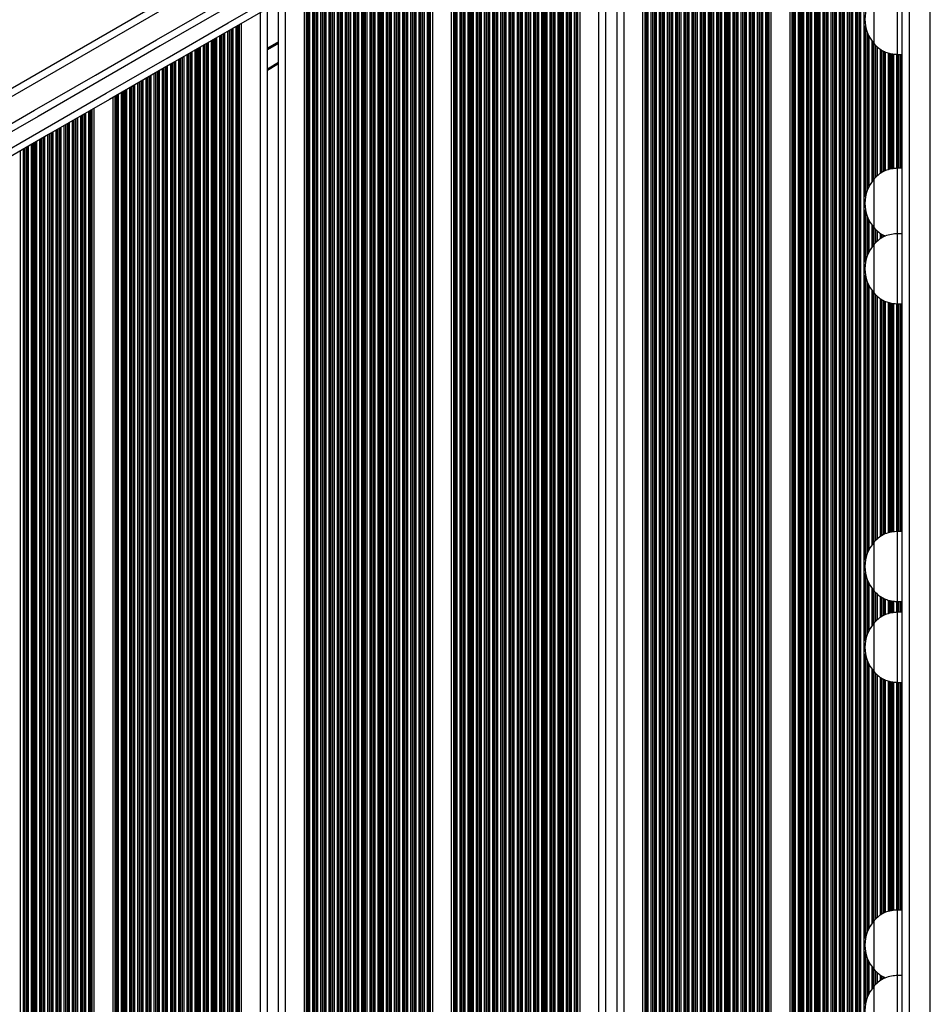
# Model space of a CAD drawing. Units: millimetres. Extents: x 363 to 6864, y 876 to 10508.
# Drawn here: x 2665 to 3054, y 3610 to 4031 of the extents above; entities that cross this region are included whole.
import ezdxf

# ---------------------------------------------------------------- set-up
doc = ezdxf.new("R2010")
doc.units = ezdxf.units.MM
doc.header["$LTSCALE"] = 50

msp = doc.modelspace()

# ---------------------------------------------------------------- linework, layer by layer
at = {"color": 7, "linetype": 'Continuous', "lineweight": 25}
for p, q in [((2975.62, 4183.13), (2379.38, 3838.89)), ((2994.19, 3411.84), (2994.19, 4160.85)), ((2986.11, 3416.51), (2986.11, 4158.01)), ((3042.15, 3404.96), (3042.15, 4154.37)), ((2931.19, 3448.21), (2931.19, 4128.61)), ((2920.15, 3454.59), (2920.15, 4122.23)), ((2915.35, 3457.36), (2915.35, 4119.46)), ((2904.31, 3463.73), (2904.31, 4113.09)), ((2849.39, 3495.44), (2849.39, 4081.38)), ((2841.31, 3500.11), (2841.31, 4076.71)), ((2786.39, 3531.81), (2786.39, 4045.01)), ((3040.15, 4016.13), (3040.15, 4046.13)), ((3030.15, 4020.63), (3030.15, 4041.63)), ((2775.35, 3538.19), (2775.35, 4038.63)), ((2770.55, 3540.96), (2770.55, 4035.86)), ((3030.15, 4020.63), (3030.15, 4032.47)), ((2759.51, 3547.33), (2759.51, 4029.49)), ((3040.15, 4016.13), (3042.15, 4016.13)), ((2775.35, 4012.07), (2770.55, 4009.3)), ((2704.59, 3579.04), (2704.59, 3997.78)), ((2696.51, 3583.71), (2696.51, 3993.11)), ((3042.15, 3967.39), (3040.15, 3967.39)), ((3040.15, 3939.4), (3040.15, 3967.39)), ((3030.15, 3941.89), (3030.15, 3962.89)), ((3030.15, 3953.73), (3030.15, 3962.89)), ((3030.15, 3941.89), (3030.15, 3953.73)), ((3042.15, 3939.4), (3040.15, 3939.4)), ((3040.15, 3909.4), (3040.15, 3939.4)), ((3030.15, 3913.9), (3030.15, 3934.9)), ((3030.15, 3925.74), (3030.15, 3934.9)), ((3030.15, 3913.9), (3030.15, 3925.74)), ((3040.15, 3909.4), (3042.15, 3909.4)), ((3042.15, 3811.99), (3040.15, 3811.99)), ((3040.15, 3781.99), (3040.15, 3811.99)), ((3030.15, 3786.49), (3030.15, 3807.49)), ((3030.15, 3798.33), (3030.15, 3807.49)), ((3030.15, 3786.49), (3030.15, 3798.33)), ((3040.15, 3781.99), (3042.15, 3781.99)), ((3042.15, 3777.39), (3040.15, 3777.39)), ((3040.15, 3747.39), (3040.15, 3777.39)), ((3030.15, 3751.89), (3030.15, 3772.89)), ((3030.15, 3763.73), (3030.15, 3772.89)), ((3030.15, 3751.89), (3030.15, 3763.73)), ((3040.15, 3747.39), (3042.15, 3747.39)), ((3042.15, 3649.99), (3040.15, 3649.99)), ((3040.15, 3621.99), (3040.15, 3649.99)), ((3030.15, 3624.49), (3030.15, 3645.49)), ((3030.15, 3636.33), (3030.15, 3645.49)), ((3030.15, 3624.49), (3030.15, 3636.33)), ((3042.15, 3621.99), (3040.15, 3621.99)), ((3040.15, 3591.99), (3040.15, 3621.99)), ((3030.15, 3596.49), (3030.15, 3617.49)), ((3030.15, 3608.33), (3030.15, 3617.49))]:
    msp.add_line(p, q, dxfattribs=at)
at = {"color": 8, "linetype": 'Continuous', "lineweight": 25}
for p, q in [((2974.43, 4178.97), (2383.53, 3837.82)), ((3009.05, 3403.26), (3009.05, 4171.25)), ((3009.74, 3402.86), (3009.74, 4171.65)), ((3009.91, 3402.77), (3009.91, 4171.75)), ((3010.5, 3402.42), (3010.5, 4172.09)), ((3011.79, 3401.68), (3011.79, 4172.84)), ((3012.39, 3401.33), (3012.39, 4173.18)), ((3012.55, 3401.24), (3012.55, 4173.27)), ((3013.24, 3400.84), (3013.24, 4173.67)), ((3013.41, 3400.74), (3013.41, 4173.77)), ((3014, 3400.4), (3014, 4174.11)), ((3015.29, 3399.65), (3015.29, 4172.69)), ((3015.89, 3399.31), (3015.89, 4171.9)), ((3016.05, 3399.22), (3016.05, 4171.69)), ((3002.74, 3406.9), (3002.74, 4167.61)), ((3002.91, 3406.81), (3002.91, 4167.7)), ((3003.5, 3406.46), (3003.5, 4168.05)), ((3004.79, 3405.72), (3004.79, 4168.79)), ((3005.39, 3405.37), (3005.39, 4169.14)), ((3005.55, 3405.28), (3005.55, 4169.23)), ((3006.24, 3404.88), (3006.24, 4169.63)), ((3006.41, 3404.79), (3006.41, 4169.72)), ((3007, 3404.44), (3007, 4170.07)), ((3008.29, 3403.7), (3008.29, 4170.82)), ((3008.89, 3403.35), (3008.89, 4171.16)), ((3016.74, 3398.82), (3016.74, 4170.83)), ((3016.91, 3398.72), (3016.91, 4170.63)), ((3017.5, 3398.38), (3017.5, 4169.92)), ((3018.79, 3397.63), (3018.79, 4168.48)), ((3019.39, 3397.29), (3019.39, 4167.84)), ((3019.55, 3397.2), (3019.55, 4167.68)), ((3001.29, 3407.74), (3001.29, 4162.84)), ((3001.89, 3407.39), (3001.89, 4164.05)), ((3002.05, 3407.3), (3002.05, 4164.56)), ((3020.24, 3396.8), (3020.24, 4166.98)), ((3020.41, 3396.7), (3020.41, 4166.82)), ((3021, 3396.36), (3021, 4166.24)), ((3022.29, 3395.78), (3022.29, 4165.06)), ((3022.89, 3395.81), (3022.89, 4164.54)), ((3023.05, 3395.82), (3023.05, 4164.4)), ((3023.74, 3395.85), (3023.74, 4163.83)), ((3023.91, 3395.86), (3023.91, 4163.7)), ((3024.5, 3396.2), (3024.5, 4163.22)), ((2995.1, 3411.31), (2995.1, 4160.58)), ((2995.33, 3411.18), (2995.33, 4160.52)), ((2995.74, 3410.94), (2995.74, 4160.44)), ((2995.91, 3410.85), (2995.91, 4160.41)), ((2996.5, 3410.5), (2996.5, 4160.32)), ((2997.79, 3409.76), (2997.79, 4160.82)), ((2998.39, 3409.41), (2998.39, 4161.16)), ((2998.55, 3409.32), (2998.55, 4161.25)), ((2999.24, 3408.92), (2999.24, 4161.65)), ((2999.41, 3408.83), (2999.41, 4161.75)), ((3000, 3408.48), (3000, 4162.09)), ((3025.79, 3397.17), (3025.79, 4160.13)), ((2976.79, 3421.88), (2976.79, 4154.94)), ((2977.39, 3421.54), (2977.39, 4155.28)), ((2977.55, 3421.45), (2977.55, 4155.38)), ((2978.24, 3421.05), (2978.24, 4155.77)), ((2978.4, 3420.95), (2978.4, 4155.87)), ((2979, 3420.61), (2979, 4156.21)), ((2980.29, 3419.86), (2980.29, 4156.96)), ((2980.89, 3419.52), (2980.89, 4157.3)), ((2981.05, 3419.42), (2981.05, 4157.4)), ((2981.74, 3419.03), (2981.74, 4156.56)), ((2981.9, 3418.93), (2981.9, 4156.28)), ((2982.5, 3418.59), (2982.5, 4155.92)), ((2983.79, 3417.84), (2983.79, 4156.67)), ((2984.39, 3417.5), (2984.39, 4157.01)), ((2984.55, 3417.4), (2984.55, 4157.11)), ((2984.96, 3417.17), (2984.96, 4157.34)), ((2985.19, 3417.03), (2985.19, 4157.48)), ((2968.5, 3426.67), (2968.5, 4150.15)), ((2969.79, 3425.93), (2969.79, 4150.9)), ((2970.39, 3425.58), (2970.39, 4151.24)), ((2970.55, 3425.49), (2970.55, 4151.33)), ((2971.24, 3425.09), (2971.24, 4151.73)), ((2971.4, 3425), (2971.4, 4151.83)), ((2972, 3424.65), (2972, 4152.17)), ((2973.29, 3423.9), (2973.29, 4152.92)), ((2973.89, 3423.56), (2973.89, 4153.26)), ((2974.05, 3423.47), (2974.05, 4153.35)), ((2974.74, 3423.07), (2974.74, 4153.75)), ((2974.9, 3422.97), (2974.9, 4153.85)), ((2975.5, 3422.63), (2975.5, 4154.19)), ((3045.15, 4153.66), (3045.15, 3405.66)), ((3054.15, 3406.63), (3054.15, 4152.66)), ((2961.5, 3430.71), (2961.5, 4146.11)), ((2962.79, 3429.97), (2962.79, 4146.85)), ((2963.39, 3429.62), (2963.39, 4147.2)), ((2963.55, 3429.53), (2963.55, 4147.29)), ((2964.24, 3429.13), (2964.24, 4147.69)), ((2964.4, 3429.04), (2964.4, 4147.78)), ((2965, 3428.69), (2965, 4148.13)), ((2966.29, 3427.95), (2966.29, 4148.87)), ((2966.89, 3427.6), (2966.89, 4149.22)), ((2967.05, 3427.51), (2967.05, 4149.31)), ((2967.74, 3427.11), (2967.74, 4149.71)), ((2967.9, 3427.02), (2967.9, 4149.8)), ((2954.5, 3434.75), (2954.5, 4142.07)), ((2955.79, 3434.01), (2955.79, 4142.81)), ((2956.39, 3433.66), (2956.39, 4143.16)), ((2956.55, 3433.57), (2956.55, 4143.25)), ((2957.24, 3433.17), (2957.24, 4143.65)), ((2957.4, 3433.08), (2957.4, 4143.74)), ((2958, 3432.73), (2958, 4144.09)), ((2959.29, 3431.99), (2959.29, 4144.83)), ((2959.89, 3431.64), (2959.89, 4145.18)), ((2960.05, 3431.55), (2960.05, 4145.27)), ((2960.74, 3431.15), (2960.74, 4145.67)), ((2960.9, 3431.06), (2960.9, 4145.76)), ((2946.74, 3439.23), (2946.74, 4137.59)), ((2946.9, 3439.14), (2946.9, 4137.68)), ((2947.5, 3438.79), (2947.5, 4138.03)), ((2948.79, 3438.05), (2948.79, 4138.77)), ((2949.39, 3437.7), (2949.39, 4139.12)), ((2949.55, 3437.61), (2949.55, 4139.21)), ((2950.24, 3437.21), (2950.24, 4139.61)), ((2950.4, 3437.12), (2950.4, 4139.7)), ((2951, 3436.77), (2951, 4140.05)), ((2952.29, 3436.03), (2952.29, 4140.79)), ((2952.89, 3435.68), (2952.89, 4141.14)), ((2953.05, 3435.59), (2953.05, 4141.23)), ((2953.74, 3435.19), (2953.74, 4141.63)), ((2953.9, 3435.1), (2953.9, 4141.72)), ((2939.74, 3443.27), (2939.74, 4133.55)), ((2939.9, 3443.18), (2939.9, 4133.64)), ((2940.5, 3442.84), (2940.5, 4133.98)), ((2941.79, 3442.09), (2941.79, 4134.73)), ((2942.39, 3441.75), (2942.39, 4135.07)), ((2942.55, 3441.65), (2942.55, 4135.17)), ((2943.24, 3441.25), (2943.24, 4135.57)), ((2943.4, 3441.16), (2943.4, 4135.66)), ((2944, 3440.82), (2944, 4136.01)), ((2945.29, 3440.07), (2945.29, 4136.75)), ((2945.89, 3439.73), (2945.89, 4137.1)), ((2946.05, 3439.63), (2946.05, 4137.19)), ((2932.1, 3447.69), (2932.1, 4129.13)), ((2932.33, 3447.55), (2932.33, 4129.27)), ((2932.74, 3447.32), (2932.74, 4129.5)), ((2932.9, 3447.22), (2932.9, 4129.6)), ((2933.5, 3446.88), (2933.5, 4129.94)), ((2934.79, 3446.13), (2934.79, 4130.69)), ((2935.39, 3445.79), (2935.39, 4131.03)), ((2935.55, 3445.69), (2935.55, 4131.13)), ((2936.24, 3445.3), (2936.24, 4131.53)), ((2936.4, 3445.2), (2936.4, 4131.62)), ((2937, 3444.86), (2937, 4131.96)), ((2938.29, 3444.11), (2938.29, 4132.71)), ((2938.89, 3443.77), (2938.89, 4133.05)), ((2939.05, 3443.67), (2939.05, 4133.15)), ((2923.15, 3452.86), (2923.15, 4123.97)), ((2912.35, 3459.09), (2912.35, 4117.73)), ((2903.16, 3464.39), (2903.16, 4112.43)), ((2903.39, 3464.26), (2903.39, 4112.56)), ((2895.59, 3468.76), (2895.59, 4108.06)), ((2895.75, 3468.67), (2895.75, 4108.15)), ((2896.44, 3468.27), (2896.44, 4108.55)), ((2896.61, 3468.18), (2896.61, 4108.64)), ((2897.2, 3467.83), (2897.2, 4108.99)), ((2898.49, 3467.09), (2898.49, 4109.73)), ((2899.09, 3466.74), (2899.09, 4110.08)), ((2899.25, 3466.65), (2899.25, 4110.17)), ((2899.94, 3466.25), (2899.94, 4110.57)), ((2900.11, 3466.16), (2900.11, 4110.66)), ((2900.7, 3465.81), (2900.7, 4111.01)), ((2901.99, 3465.07), (2901.99, 4111.75)), ((2902.59, 3464.72), (2902.59, 4112.1)), ((2902.75, 3464.63), (2902.75, 4112.19)), ((2888.59, 3472.81), (2888.59, 4104.02)), ((2888.75, 3472.71), (2888.75, 4104.11)), ((2889.44, 3472.31), (2889.44, 4104.51)), ((2889.61, 3472.22), (2889.61, 4104.6)), ((2890.2, 3471.88), (2890.2, 4104.95)), ((2891.49, 3471.13), (2891.49, 4105.69)), ((2892.09, 3470.78), (2892.09, 4106.04)), ((2892.25, 3470.69), (2892.25, 4106.13)), ((2892.94, 3470.29), (2892.94, 4106.53)), ((2893.11, 3470.2), (2893.11, 4106.62)), ((2893.7, 3469.85), (2893.7, 4106.97)), ((2894.99, 3469.11), (2894.99, 4107.71)), ((2880.99, 3477.19), (2880.99, 4099.63)), ((2881.59, 3476.85), (2881.59, 4099.97)), ((2881.75, 3476.75), (2881.75, 4100.07)), ((2882.44, 3476.36), (2882.44, 4100.47)), ((2882.61, 3476.26), (2882.61, 4100.56)), ((2883.2, 3475.92), (2883.2, 4100.9)), ((2884.49, 3475.17), (2884.49, 4101.65)), ((2885.09, 3474.83), (2885.09, 4101.99)), ((2885.25, 3474.73), (2885.25, 4102.09)), ((2885.94, 3474.33), (2885.94, 4102.49)), ((2886.11, 3474.24), (2886.11, 4102.58)), ((2886.7, 3473.9), (2886.7, 4102.92)), ((2887.99, 3473.15), (2887.99, 4103.67)), ((2873.99, 3481.23), (2873.99, 4095.59)), ((2874.59, 3480.89), (2874.59, 4095.93)), ((2874.75, 3480.8), (2874.75, 4096.03)), ((2875.44, 3480.4), (2875.44, 4096.42)), ((2875.61, 3480.3), (2875.61, 4096.52)), ((2876.2, 3479.96), (2876.2, 4096.86)), ((2877.49, 3479.21), (2877.49, 4097.61)), ((2878.09, 3478.87), (2878.09, 4097.95)), ((2878.25, 3478.77), (2878.25, 4098.05)), ((2878.94, 3478.38), (2878.94, 4098.44)), ((2879.11, 3478.28), (2879.11, 4098.54)), ((2879.7, 3477.94), (2879.7, 4098.88)), ((2866.99, 3485.28), (2866.99, 4091.55)), ((2867.59, 3484.93), (2867.59, 4091.89)), ((2867.75, 3484.84), (2867.75, 4091.98)), ((2868.44, 3484.44), (2868.44, 4092.38)), ((2868.61, 3484.35), (2868.61, 4092.48)), ((2869.2, 3484), (2869.2, 4092.82)), ((2870.49, 3483.25), (2870.49, 4093.57)), ((2871.09, 3482.91), (2871.09, 4093.91)), ((2871.25, 3482.82), (2871.25, 4094)), ((2871.94, 3482.42), (2871.94, 4094.4)), ((2872.11, 3482.32), (2872.11, 4094.5)), ((2872.7, 3481.98), (2872.7, 4094.84)), ((2859.99, 3489.32), (2859.99, 4087.5)), ((2860.59, 3488.97), (2860.59, 4087.85)), ((2860.75, 3488.88), (2860.75, 4087.94)), ((2861.44, 3488.48), (2861.44, 4088.34)), ((2861.61, 3488.39), (2861.61, 4088.43)), ((2862.2, 3488.04), (2862.2, 4088.78)), ((2863.49, 3487.3), (2863.49, 4089.52)), ((2864.09, 3486.95), (2864.09, 4089.87)), ((2864.25, 3486.86), (2864.25, 4089.96)), ((2864.94, 3486.46), (2864.94, 4090.36)), ((2865.11, 3486.37), (2865.11, 4090.45)), ((2865.7, 3486.02), (2865.7, 4090.8)), ((2852.99, 3493.36), (2852.99, 4083.46)), ((2853.59, 3493.01), (2853.59, 4083.81)), ((2853.75, 3492.92), (2853.75, 4083.9)), ((2854.44, 3492.52), (2854.44, 4084.3)), ((2854.61, 3492.43), (2854.61, 4084.39)), ((2855.2, 3492.08), (2855.2, 4084.74)), ((2856.49, 3491.34), (2856.49, 4085.48)), ((2857.09, 3490.99), (2857.09, 4085.83)), ((2857.25, 3490.9), (2857.25, 4085.92)), ((2857.94, 3490.5), (2857.94, 4086.32)), ((2858.11, 3490.41), (2858.11, 4086.41)), ((2858.7, 3490.06), (2858.7, 4086.76)), ((2850.3, 3494.91), (2850.3, 4081.91)), ((2850.53, 3494.78), (2850.53, 4082.04)), ((2850.94, 3494.54), (2850.94, 4082.28)), ((2851.11, 3494.45), (2851.11, 4082.37)), ((2851.7, 3494.1), (2851.7, 4082.72)), ((2837.7, 3502.19), (2837.7, 4074.63)), ((2838.99, 3501.44), (2838.99, 4075.38)), ((2839.59, 3501.1), (2839.59, 4075.72)), ((2839.75, 3501), (2839.75, 4075.82)), ((2840.16, 3500.77), (2840.16, 4076.05)), ((2840.39, 3500.63), (2840.39, 4076.19)), ((2829.94, 3506.67), (2829.94, 4070.15)), ((2830.1, 3506.57), (2830.1, 4070.25)), ((2830.7, 3506.23), (2830.7, 4070.59)), ((2831.99, 3505.48), (2831.99, 4071.34)), ((2832.59, 3505.14), (2832.59, 4071.68)), ((2832.75, 3505.05), (2832.75, 4071.77)), ((2833.44, 3504.65), (2833.44, 4072.17)), ((2833.6, 3504.55), (2833.6, 4072.27)), ((2834.2, 3504.21), (2834.2, 4072.61)), ((2835.49, 3503.46), (2835.49, 4073.36)), ((2836.09, 3503.12), (2836.09, 4073.7)), ((2836.25, 3503.03), (2836.25, 4073.8)), ((2836.94, 3502.63), (2836.94, 4074.19)), ((2837.1, 3502.53), (2837.1, 4074.29)), ((2822.94, 3510.71), (2822.94, 4066.11)), ((2823.1, 3510.62), (2823.1, 4066.2)), ((2823.7, 3510.27), (2823.7, 4066.55)), ((2824.99, 3509.53), (2824.99, 4067.29)), ((2825.59, 3509.18), (2825.59, 4067.64)), ((2825.75, 3509.09), (2825.75, 4067.73)), ((2826.44, 3508.69), (2826.44, 4068.13)), ((2826.6, 3508.6), (2826.6, 4068.23)), ((2827.2, 3508.25), (2827.2, 4068.57)), ((2828.49, 3507.51), (2828.49, 4069.32)), ((2829.09, 3507.16), (2829.09, 4069.66)), ((2829.25, 3507.07), (2829.25, 4069.75)), ((2815.25, 3515.15), (2815.25, 4061.67)), ((2815.94, 3514.75), (2815.94, 4062.07)), ((2816.1, 3514.66), (2816.1, 4062.16)), ((2816.7, 3514.31), (2816.7, 4062.51)), ((2817.99, 3513.57), (2817.99, 4063.25)), ((2818.59, 3513.22), (2818.59, 4063.6)), ((2818.75, 3513.13), (2818.75, 4063.69)), ((2819.44, 3512.73), (2819.44, 4064.09)), ((2819.6, 3512.64), (2819.6, 4064.18)), ((2820.2, 3512.29), (2820.2, 4064.53)), ((2821.49, 3511.55), (2821.49, 4065.27)), ((2822.09, 3511.2), (2822.09, 4065.62)), ((2822.25, 3511.11), (2822.25, 4065.71)), ((2808.09, 3519.28), (2808.09, 4057.54)), ((2808.25, 3519.19), (2808.25, 4057.63)), ((2808.94, 3518.79), (2808.94, 4058.03)), ((2809.1, 3518.7), (2809.1, 4058.12)), ((2809.7, 3518.35), (2809.7, 4058.47)), ((2810.99, 3517.61), (2810.99, 4059.21)), ((2811.59, 3517.26), (2811.59, 4059.56)), ((2811.75, 3517.17), (2811.75, 4059.65)), ((2812.44, 3516.77), (2812.44, 4060.05)), ((2812.6, 3516.68), (2812.6, 4060.14)), ((2813.2, 3516.33), (2813.2, 4060.49)), ((2814.49, 3515.59), (2814.49, 4061.23)), ((2815.09, 3515.24), (2815.09, 4061.58)), ((2801.09, 3523.33), (2801.09, 4053.5)), ((2801.25, 3523.23), (2801.25, 4053.59)), ((2801.94, 3522.83), (2801.94, 4053.99)), ((2802.1, 3522.74), (2802.1, 4054.08)), ((2802.7, 3522.4), (2802.7, 4054.43)), ((2803.99, 3521.65), (2803.99, 4055.17)), ((2804.59, 3521.3), (2804.59, 4055.52)), ((2804.75, 3521.21), (2804.75, 4055.61)), ((2805.44, 3520.81), (2805.44, 4056.01)), ((2805.6, 3520.72), (2805.6, 4056.1)), ((2806.2, 3520.37), (2806.2, 4056.45)), ((2807.49, 3519.63), (2807.49, 4057.19)), ((2793.49, 3527.71), (2793.49, 4049.11)), ((2794.09, 3527.37), (2794.09, 4049.45)), ((2794.25, 3527.27), (2794.25, 4049.55)), ((2794.94, 3526.88), (2794.94, 4049.95)), ((2795.1, 3526.78), (2795.1, 4050.04)), ((2795.7, 3526.44), (2795.7, 4050.38)), ((2796.99, 3525.69), (2796.99, 4051.13)), ((2797.59, 3525.35), (2797.59, 4051.47)), ((2797.75, 3525.25), (2797.75, 4051.57)), ((2798.44, 3524.85), (2798.44, 4051.97)), ((2798.6, 3524.76), (2798.6, 4052.06)), ((2799.2, 3524.42), (2799.2, 4052.4)), ((2800.49, 3523.67), (2800.49, 4053.15)), ((2787.3, 3531.29), (2787.3, 4045.53)), ((2787.53, 3531.15), (2787.53, 4045.67)), ((2787.94, 3530.92), (2787.94, 4045.9)), ((2788.1, 3530.82), (2788.1, 4046)), ((2788.7, 3530.48), (2788.7, 4046.34)), ((2789.99, 3529.73), (2789.99, 4047.09)), ((2790.59, 3529.39), (2790.59, 4047.43)), ((2790.75, 3529.29), (2790.75, 4047.53)), ((2791.44, 3528.9), (2791.44, 4047.92)), ((2791.6, 3528.8), (2791.6, 4048.02)), ((2792.2, 3528.46), (2792.2, 4048.36)), ((2778.35, 3536.46), (2778.35, 4040.37)), ((2767.55, 3542.69), (2767.55, 4034.13)), ((2757.19, 3548.67), (2757.19, 4028.15)), ((2757.79, 3548.32), (2757.79, 4028.5)), ((2757.95, 3548.23), (2757.95, 4028.59)), ((2758.36, 3547.99), (2758.36, 4028.83)), ((2758.59, 3547.86), (2758.59, 4028.96)), ((3026.39, 3955.16), (3026.39, 4028.36)), ((2750.19, 3552.71), (2750.19, 4024.11)), ((2750.79, 3552.36), (2750.79, 4024.46)), ((2750.95, 3552.27), (2750.95, 4024.55)), ((2751.64, 3551.87), (2751.64, 4024.95)), ((2751.81, 3551.78), (2751.81, 4025.04)), ((2752.4, 3551.43), (2752.4, 4025.39)), ((2753.69, 3550.69), (2753.69, 4026.13)), ((2754.29, 3550.34), (2754.29, 4026.48)), ((2754.45, 3550.25), (2754.45, 4026.57)), ((2755.14, 3549.85), (2755.14, 4026.97)), ((2755.31, 3549.76), (2755.31, 4027.06)), ((2755.9, 3549.41), (2755.9, 4027.41)), ((3026.55, 3955.95), (3026.55, 4027.57)), ((3027.24, 3958.17), (3027.24, 4025.35)), ((3027.41, 3958.56), (3027.41, 4024.96)), ((2743.19, 3556.75), (2743.19, 4020.07)), ((2743.79, 3556.41), (2743.79, 4020.41)), ((2743.95, 3556.31), (2743.95, 4020.51)), ((2744.64, 3555.91), (2744.64, 4020.91)), ((2744.81, 3555.82), (2744.81, 4021)), ((2745.4, 3555.48), (2745.4, 4021.35)), ((2746.69, 3554.73), (2746.69, 4022.09)), ((2747.29, 3554.39), (2747.29, 4022.44)), ((2747.45, 3554.29), (2747.45, 4022.53)), ((2748.14, 3553.89), (2748.14, 4022.93)), ((2748.31, 3553.8), (2748.31, 4023.02)), ((2748.9, 3553.45), (2748.9, 4023.37)), ((2775.35, 4021.53), (2770.55, 4018.76)), ((2775.35, 4021.41), (2770.55, 4018.64)), ((2775.35, 4021.3), (2770.55, 4018.53)), ((2775.35, 4021.06), (2770.55, 4018.29)), ((2775.35, 4020.95), (2770.55, 4018.18)), ((2775.35, 4020.83), (2770.55, 4018.06)), ((3028, 3959.82), (3028, 4023.71)), ((3029.29, 3961.85), (3029.29, 4021.68)), ((3029.89, 3962.6), (3029.89, 4020.93)), ((3030.05, 3962.78), (3030.05, 4020.74)), ((3030.74, 3963.43), (3030.74, 4020.07)), ((3030.91, 3963.58), (3030.91, 4019.92)), ((2736.19, 3560.79), (2736.19, 4016.03)), ((2736.79, 3560.45), (2736.79, 4016.37)), ((2736.95, 3560.35), (2736.95, 4016.47)), ((2737.64, 3559.96), (2737.64, 4016.86)), ((2737.81, 3559.86), (2737.81, 4016.96)), ((2738.4, 3559.52), (2738.4, 4017.3)), ((2739.69, 3558.77), (2739.69, 4018.05)), ((2740.29, 3558.43), (2740.29, 4018.39)), ((2740.45, 3558.33), (2740.45, 4018.49)), ((2741.14, 3557.93), (2741.14, 4018.89)), ((2741.31, 3557.84), (2741.31, 4018.98)), ((2741.9, 3557.5), (2741.9, 4019.32)), ((3031.5, 3964.13), (3031.5, 4019.36)), ((3032.79, 3965.19), (3032.79, 4018.35)), ((3033.39, 3965.53), (3033.39, 4017.97)), ((3033.55, 3965.62), (3033.55, 4017.87)), ((3034.24, 3966.01), (3034.24, 4017.48)), ((3034.41, 3966.1), (3034.41, 4017.41)), ((3035, 3966.37), (3035, 4017.17)), ((3036.29, 3966.74), (3036.29, 4016.72)), ((3036.89, 3966.91), (3036.89, 4016.59)), ((3037.05, 3966.96), (3037.05, 4016.56)), ((3037.74, 3967.12), (3037.74, 4016.41)), ((3037.91, 3967.14), (3037.91, 4016.38)), ((3038.5, 3967.21), (3038.5, 4016.29)), ((3039.79, 3967.35), (3039.79, 4016.17)), ((3040.39, 3967.39), (3040.39, 4016.13)), ((3040.55, 3967.39), (3040.55, 4016.13)), ((3041.24, 3967.39), (3041.24, 4016.13)), ((3041.41, 3967.39), (3041.41, 4016.13)), ((3042, 3967.39), (3042, 4016.13)), ((2727.9, 3565.58), (2727.9, 4011.24)), ((2729.19, 3564.83), (2729.19, 4011.99)), ((2729.79, 3564.49), (2729.79, 4012.33)), ((2729.95, 3564.4), (2729.95, 4012.43)), ((2730.64, 3564), (2730.64, 4012.82)), ((2730.81, 3563.9), (2730.81, 4012.92)), ((2731.4, 3563.56), (2731.4, 4013.26)), ((2732.69, 3562.81), (2732.69, 4014.01)), ((2733.29, 3562.47), (2733.29, 4014.35)), ((2733.45, 3562.37), (2733.45, 4014.45)), ((2734.14, 3561.98), (2734.14, 4014.84)), ((2734.31, 3561.88), (2734.31, 4014.94)), ((2734.9, 3561.54), (2734.9, 4015.28)), ((2775.35, 4012.65), (2770.55, 4009.88)), ((2720.9, 3569.62), (2720.9, 4007.2)), ((2722.19, 3568.88), (2722.19, 4007.94)), ((2722.79, 3568.53), (2722.79, 4008.29)), ((2722.95, 3568.44), (2722.95, 4008.38)), ((2723.64, 3568.04), (2723.64, 4008.78)), ((2723.81, 3567.95), (2723.81, 4008.88)), ((2724.4, 3567.6), (2724.4, 4009.22)), ((2725.69, 3566.86), (2725.69, 4009.97)), ((2726.29, 3566.51), (2726.29, 4010.31)), ((2726.45, 3566.42), (2726.45, 4010.4)), ((2727.14, 3566.02), (2727.14, 4010.8)), ((2727.31, 3565.92), (2727.31, 4010.9)), ((2713.14, 3574.1), (2713.14, 4002.72)), ((2713.31, 3574.01), (2713.31, 4002.81)), ((2713.9, 3573.66), (2713.9, 4003.16)), ((2715.19, 3572.92), (2715.19, 4003.9)), ((2715.79, 3572.57), (2715.79, 4004.25)), ((2715.95, 3572.48), (2715.95, 4004.34)), ((2716.64, 3572.08), (2716.64, 4004.74)), ((2716.81, 3571.99), (2716.81, 4004.83)), ((2717.4, 3571.64), (2717.4, 4005.18)), ((2718.69, 3570.9), (2718.69, 4005.92)), ((2719.29, 3570.55), (2719.29, 4006.27)), ((2719.45, 3570.46), (2719.45, 4006.36)), ((2720.14, 3570.06), (2720.14, 4006.76)), ((2720.31, 3569.97), (2720.31, 4006.85)), ((2706.14, 3578.14), (2706.14, 3998.68)), ((2706.31, 3578.05), (2706.31, 3998.77)), ((2706.9, 3577.7), (2706.9, 3999.12)), ((2708.19, 3576.96), (2708.19, 3999.86)), ((2708.79, 3576.61), (2708.79, 4000.21)), ((2708.95, 3576.52), (2708.95, 4000.3)), ((2709.64, 3576.12), (2709.64, 4000.7)), ((2709.81, 3576.03), (2709.81, 4000.79)), ((2710.4, 3575.68), (2710.4, 4001.14)), ((2711.69, 3574.94), (2711.69, 4001.88)), ((2712.29, 3574.59), (2712.29, 4002.23)), ((2712.45, 3574.5), (2712.45, 4002.32)), ((2705.5, 3578.51), (2705.5, 3998.31)), ((2705.73, 3578.38), (2705.73, 3998.44)), ((2691.29, 3586.72), (2691.29, 3990.1)), ((2691.45, 3586.63), (2691.45, 3990.2)), ((2692.14, 3586.23), (2692.14, 3990.59)), ((2692.3, 3586.13), (2692.3, 3990.69)), ((2692.9, 3585.79), (2692.9, 3991.03)), ((2694.19, 3585.04), (2694.19, 3991.78)), ((2694.79, 3584.7), (2694.79, 3992.12)), ((2694.95, 3584.6), (2694.95, 3992.22)), ((2695.36, 3584.37), (2695.36, 3992.45)), ((2695.59, 3584.23), (2695.59, 3992.59)), ((2684.29, 3590.76), (2684.29, 3986.06)), ((2684.45, 3590.67), (2684.45, 3986.15)), ((2685.14, 3590.27), (2685.14, 3986.55)), ((2685.3, 3590.18), (2685.3, 3986.65)), ((2685.9, 3589.83), (2685.9, 3986.99)), ((2687.19, 3589.08), (2687.19, 3987.74)), ((2687.79, 3588.74), (2687.79, 3988.08)), ((2687.95, 3588.65), (2687.95, 3988.17)), ((2688.64, 3588.25), (2688.64, 3988.57)), ((2688.8, 3588.15), (2688.8, 3988.67)), ((2689.4, 3587.81), (2689.4, 3989.01)), ((2690.69, 3587.06), (2690.69, 3989.76)), ((2676.69, 3595.15), (2676.69, 3981.67)), ((2677.29, 3594.8), (2677.29, 3982.02)), ((2677.45, 3594.71), (2677.45, 3982.11)), ((2678.14, 3594.31), (2678.14, 3982.51)), ((2678.3, 3594.22), (2678.3, 3982.6)), ((2678.9, 3593.87), (2678.9, 3982.95)), ((2680.19, 3593.13), (2680.19, 3983.69)), ((2680.79, 3592.78), (2680.79, 3984.04)), ((2680.95, 3592.69), (2680.95, 3984.13)), ((2681.64, 3592.29), (2681.64, 3984.53)), ((2681.8, 3592.2), (2681.8, 3984.62)), ((2682.4, 3591.85), (2682.4, 3984.97)), ((2683.69, 3591.11), (2683.69, 3985.72)), ((2669.69, 3599.19), (2669.69, 3977.63)), ((2670.29, 3598.84), (2670.29, 3977.98)), ((2670.45, 3598.75), (2670.45, 3978.07)), ((2671.14, 3598.35), (2671.14, 3978.47)), ((2671.3, 3598.26), (2671.3, 3978.56)), ((2671.9, 3597.91), (2671.9, 3978.91)), ((2673.19, 3597.17), (2673.19, 3979.65)), ((2673.79, 3596.82), (2673.79, 3980)), ((2673.95, 3596.73), (2673.95, 3980.09)), ((2674.64, 3596.33), (2674.64, 3980.49)), ((2674.8, 3596.24), (2674.8, 3980.58)), ((2675.4, 3595.89), (2675.4, 3980.93)), ((2664.9, 3601.95), (2664.9, 3974.87)), ((2666.19, 3601.21), (2666.19, 3975.61)), ((2666.79, 3600.86), (2666.79, 3975.96)), ((2666.95, 3600.77), (2666.95, 3976.05)), ((2667.64, 3600.37), (2667.64, 3976.45)), ((2667.8, 3600.28), (2667.8, 3976.54)), ((2668.4, 3599.93), (2668.4, 3976.89)), ((3026.39, 3927.17), (3026.39, 3949.62)), ((3026.55, 3927.96), (3026.55, 3948.83)), ((3027.24, 3930.18), (3027.24, 3946.61)), ((3027.41, 3930.57), (3027.41, 3946.22)), ((3028, 3931.83), (3028, 3944.96)), ((3029.29, 3933.85), (3029.29, 3942.94)), ((3029.89, 3934.61), (3029.89, 3942.18)), ((3030.05, 3934.79), (3030.05, 3942)), ((3030.74, 3935.44), (3030.74, 3941.33)), ((3030.91, 3935.59), (3030.91, 3941.18)), ((3031.5, 3936.13), (3031.5, 3940.62)), ((3032.79, 3937.2), (3032.79, 3939.61)), ((3033.39, 3937.53), (3033.39, 3939.23)), ((3033.55, 3937.63), (3033.55, 3939.13)), ((3034.24, 3938.02), (3034.24, 3938.73)), ((3034.41, 3938.11), (3034.41, 3938.67)), ((3026.39, 3799.76), (3026.39, 3921.63)), ((3026.55, 3800.55), (3026.55, 3920.84)), ((3027.24, 3802.77), (3027.24, 3918.62)), ((3027.41, 3803.17), (3027.41, 3918.22)), ((3028, 3804.42), (3028, 3916.97)), ((3029.29, 3806.45), (3029.29, 3914.94)), ((3029.89, 3807.2), (3029.89, 3914.19)), ((3030.05, 3807.39), (3030.05, 3914)), ((3030.74, 3808.04), (3030.74, 3913.34)), ((3030.91, 3808.18), (3030.91, 3913.19)), ((3031.5, 3808.73), (3031.5, 3912.62)), ((3032.79, 3809.79), (3032.79, 3911.62)), ((3033.39, 3810.13), (3033.39, 3911.24)), ((3033.55, 3810.22), (3033.55, 3911.14)), ((3034.24, 3810.61), (3034.24, 3910.74)), ((3034.41, 3810.7), (3034.41, 3910.68)), ((3035, 3810.97), (3035, 3910.44)), ((3036.29, 3811.34), (3036.29, 3909.99)), ((3036.89, 3811.51), (3036.89, 3909.86)), ((3037.05, 3811.56), (3037.05, 3909.83)), ((3037.74, 3811.72), (3037.74, 3909.68)), ((3037.91, 3811.74), (3037.91, 3909.64)), ((3038.5, 3811.81), (3038.5, 3909.56)), ((3039.79, 3811.95), (3039.79, 3909.43)), ((3040.39, 3811.99), (3040.39, 3909.4)), ((3040.55, 3811.99), (3040.55, 3909.4)), ((3041.24, 3811.99), (3041.24, 3909.4)), ((3041.41, 3811.99), (3041.41, 3909.4)), ((3042, 3811.99), (3042, 3909.4)), ((3026.39, 3765.16), (3026.39, 3794.22)), ((3026.55, 3765.95), (3026.55, 3793.43)), ((3027.24, 3768.17), (3027.24, 3791.21)), ((3027.41, 3768.57), (3027.41, 3790.82)), ((3028, 3769.82), (3028, 3789.57)), ((3029.29, 3771.85), (3029.29, 3787.54)), ((3029.89, 3772.6), (3029.89, 3786.79)), ((3030.05, 3772.79), (3030.05, 3786.6)), ((3030.74, 3773.44), (3030.74, 3785.93)), ((3030.91, 3773.58), (3030.91, 3785.78)), ((3031.5, 3774.13), (3031.5, 3785.22)), ((3032.79, 3775.19), (3032.79, 3784.21)), ((3033.39, 3775.53), (3033.39, 3783.83)), ((3033.55, 3775.62), (3033.55, 3783.73)), ((3034.24, 3776.01), (3034.24, 3783.34)), ((3034.41, 3776.1), (3034.41, 3783.27)), ((3035, 3776.37), (3035, 3783.03)), ((3036.29, 3776.74), (3036.29, 3782.58)), ((3036.89, 3776.91), (3036.89, 3782.45)), ((3037.05, 3776.96), (3037.05, 3782.42)), ((3037.74, 3777.12), (3037.74, 3782.27)), ((3037.91, 3777.14), (3037.91, 3782.24)), ((3038.5, 3777.21), (3038.5, 3782.16)), ((3039.79, 3777.35), (3039.79, 3782.03)), ((3040.39, 3777.39), (3040.39, 3781.99)), ((3040.55, 3777.39), (3040.55, 3781.99)), ((3041.24, 3777.39), (3041.24, 3781.99)), ((3041.41, 3777.39), (3041.41, 3781.99)), ((3042, 3777.39), (3042, 3781.99)), ((3026.39, 3637.76), (3026.39, 3759.62)), ((3026.55, 3638.55), (3026.55, 3758.83)), ((3027.24, 3640.77), (3027.24, 3756.61)), ((3027.41, 3641.16), (3027.41, 3756.22)), ((3028, 3642.41), (3028, 3754.97)), ((3029.29, 3644.44), (3029.29, 3752.94)), ((3029.89, 3645.19), (3029.89, 3752.19)), ((3030.05, 3645.38), (3030.05, 3752)), ((3030.74, 3646.03), (3030.74, 3751.33)), ((3030.91, 3646.18), (3030.91, 3751.18)), ((3031.5, 3646.72), (3031.5, 3750.62)), ((3032.79, 3647.78), (3032.79, 3749.61)), ((3033.39, 3648.12), (3033.39, 3749.23)), ((3033.55, 3648.21), (3033.55, 3749.13)), ((3034.24, 3648.6), (3034.24, 3748.74)), ((3034.41, 3648.7), (3034.41, 3748.67)), ((3035, 3648.96), (3035, 3748.43)), ((3036.29, 3649.34), (3036.29, 3747.98)), ((3036.89, 3649.51), (3036.89, 3747.85)), ((3037.05, 3649.55), (3037.05, 3747.82)), ((3037.74, 3649.72), (3037.74, 3747.67)), ((3037.91, 3649.74), (3037.91, 3747.64)), ((3038.5, 3649.8), (3038.5, 3747.56)), ((3039.79, 3649.95), (3039.79, 3747.43)), ((3040.39, 3649.99), (3040.39, 3747.39)), ((3040.55, 3649.99), (3040.55, 3747.39)), ((3041.24, 3649.99), (3041.24, 3747.39)), ((3041.41, 3649.99), (3041.41, 3747.39)), ((3042, 3649.99), (3042, 3747.39)), ((3026.39, 3609.77), (3026.39, 3632.22)), ((3026.55, 3610.55), (3026.55, 3631.43)), ((3027.24, 3612.77), (3027.24, 3629.21)), ((3027.41, 3613.17), (3027.41, 3628.81)), ((3028, 3614.42), (3028, 3627.56)), ((3029.29, 3616.45), (3029.29, 3625.53)), ((3029.89, 3617.2), (3029.89, 3624.78)), ((3030.05, 3617.39), (3030.05, 3624.59)), ((3030.74, 3618.04), (3030.74, 3623.93)), ((3030.91, 3618.19), (3030.91, 3623.77)), ((3031.5, 3618.73), (3031.5, 3623.21)), ((3032.79, 3619.79), (3032.79, 3622.21)), ((3033.39, 3620.13), (3033.39, 3621.83)), ((3033.55, 3620.22), (3033.55, 3621.72)), ((3034.24, 3620.61), (3034.24, 3621.33)), ((3034.41, 3620.7), (3034.41, 3621.27))]:
    msp.add_line(p, q, dxfattribs=at)
at = {"color": 7, "linetype": 'Continuous', "lineweight": 25, "flags": 128}
for points in [[(2644.88, 3977.16), (2670.96, 3992.22), (2697.04, 4007.28), (2723.12, 4022.33), (2749.19, 4037.39), (2775.25, 4052.43), (2801.3, 4067.47), (2827.33, 4082.5), (2853.34, 4097.52), (2879.33, 4112.52), (2905.29, 4127.51), (2931.21, 4142.48), (2957.1, 4157.43), (2982.95, 4172.35), (3008.01, 4186.82)], [(3013.24, 4175.98), (2988.95, 4161.96), (2963.1, 4147.03), (2937.21, 4132.09), (2911.29, 4117.12), (2885.33, 4102.13), (2859.34, 4087.13), (2833.33, 4072.11), (2807.3, 4057.08), (2781.25, 4042.04), (2755.19, 4026.99), (2729.12, 4011.94), (2703.04, 3996.89), (2676.96, 3981.83), (2650.88, 3966.77)]]:
    msp.add_lwpolyline(points, dxfattribs=at)
at = {"color": 8, "linetype": 'Continuous', "lineweight": 25, "flags": 128}
for points in [[(3009.04, 4183.95), (2984.81, 4169.96), (2958.93, 4155.02), (2933.01, 4140.05), (2907.05, 4125.06), (2881.06, 4110.06), (2855.04, 4095.04), (2829, 4080), (2802.94, 4064.96), (2776.86, 4049.9), (2750.77, 4034.83), (2724.66, 4019.76), (2698.55, 4004.69), (2672.44, 3989.61), (2646.33, 3974.54)], [(2649.33, 3969.34), (2675.44, 3984.42), (2701.55, 3999.49), (2727.66, 4014.57), (2753.77, 4029.64), (2779.86, 4044.7), (2805.94, 4059.76), (2832, 4074.81), (2858.04, 4089.84), (2884.06, 4104.86), (2910.05, 4119.87), (2936.01, 4134.85), (2961.93, 4149.82), (2987.81, 4164.76), (3011.59, 4178.49)]]:
    msp.add_lwpolyline(points, dxfattribs=at)
at = {"color": 7, "linetype": 'Continuous', "lineweight": 25}
for centre in [(3041.93, 4031.13), (3041.93, 3952.39), (3041.93, 3924.4), (3041.93, 3796.99), (3041.93, 3762.39), (3041.93, 3634.99), (3041.93, 3606.99)]:
    msp.add_arc(centre, 15.78, 138.2911, 221.7089, dxfattribs=at)
for points, knots in [([(3030.15, 4020.63), (3030.78, 4019.99), (3031.95, 4018.79), (3033.96, 4017.53), (3036, 4016.72), (3038.06, 4016.3), (3039.47, 4016.19), (3040.15, 4016.13)], [0, 0, 0, 0, 0.238996, 0.443187, 0.624605, 0.819838, 1, 1, 1, 1]), ([(3040.15, 3967.39), (3039.28, 3967.32), (3037.44, 3967.17), (3034.8, 3966.43), (3032.24, 3965), (3030.89, 3963.64), (3030.15, 3962.89)], [0, 0, 0, 0, 0.23192, 0.489905, 0.722367, 1, 1, 1, 1]), ([(3030.15, 3941.89), (3030.78, 3941.25), (3031.95, 3940.06), (3033.65, 3938.93), (3034.69, 3938.55), (3035, 3938.43)], [0, 0, 0, 0, 0.448409, 0.831517, 1, 1, 1, 1]), ([(3040.15, 3939.4), (3039.28, 3939.33), (3037.44, 3939.18), (3034.8, 3938.44), (3032.24, 3937.01), (3030.89, 3935.64), (3030.15, 3934.9)], [0, 0, 0, 0, 0.23192, 0.489905, 0.722368, 1, 1, 1, 1]), ([(3030.15, 3913.9), (3030.78, 3913.25), (3031.95, 3912.06), (3033.96, 3910.79), (3036, 3909.98), (3038.06, 3909.56), (3039.47, 3909.45), (3040.15, 3909.4)], [0, 0, 0, 0, 0.2389966, 0.4431866, 0.6246045, 0.819838, 1, 1, 1, 1]), ([(3040.15, 3811.99), (3039.28, 3811.92), (3037.44, 3811.77), (3034.8, 3811.04), (3032.24, 3809.61), (3030.89, 3808.24), (3030.15, 3807.49)], [0, 0, 0, 0, 0.23192, 0.489905, 0.722367, 1, 1, 1, 1]), ([(3030.15, 3786.49), (3030.78, 3785.85), (3031.95, 3784.65), (3033.96, 3783.39), (3036, 3782.58), (3038.06, 3782.16), (3039.47, 3782.05), (3040.15, 3781.99)], [0, 0, 0, 0, 0.238996, 0.443187, 0.624605, 0.819838, 1, 1, 1, 1]), ([(3040.15, 3777.39), (3039.28, 3777.32), (3037.44, 3777.17), (3034.8, 3776.44), (3032.24, 3775.01), (3030.89, 3773.64), (3030.15, 3772.89)], [0, 0, 0, 0, 0.23192, 0.489905, 0.722367, 1, 1, 1, 1]), ([(3030.15, 3751.89), (3030.78, 3751.25), (3031.95, 3750.05), (3033.96, 3748.79), (3036, 3747.98), (3038.06, 3747.56), (3039.47, 3747.45), (3040.15, 3747.39)], [0, 0, 0, 0, 0.238996, 0.443187, 0.624605, 0.819838, 1, 1, 1, 1]), ([(3040.15, 3649.99), (3039.28, 3649.92), (3037.44, 3649.77), (3034.8, 3649.03), (3032.24, 3647.6), (3030.89, 3646.23), (3030.15, 3645.49)], [0, 0, 0, 0, 0.23192, 0.489905, 0.722368, 1, 1, 1, 1]), ([(3030.15, 3624.49), (3030.78, 3623.85), (3031.95, 3622.66), (3033.65, 3621.53), (3034.69, 3621.15), (3035, 3621.03)], [0, 0, 0, 0, 0.448411, 0.831516, 1, 1, 1, 1]), ([(3040.15, 3621.99), (3039.28, 3621.92), (3037.44, 3621.78), (3034.8, 3621.04), (3032.24, 3619.61), (3030.89, 3618.24), (3030.15, 3617.49)], [0, 0, 0, 0, 0.23192, 0.489905, 0.722368, 1, 1, 1, 1])]:
    msp.add_open_spline(points, degree=3, knots=knots, dxfattribs=at)

doc.saveas('drawing.dxf')
